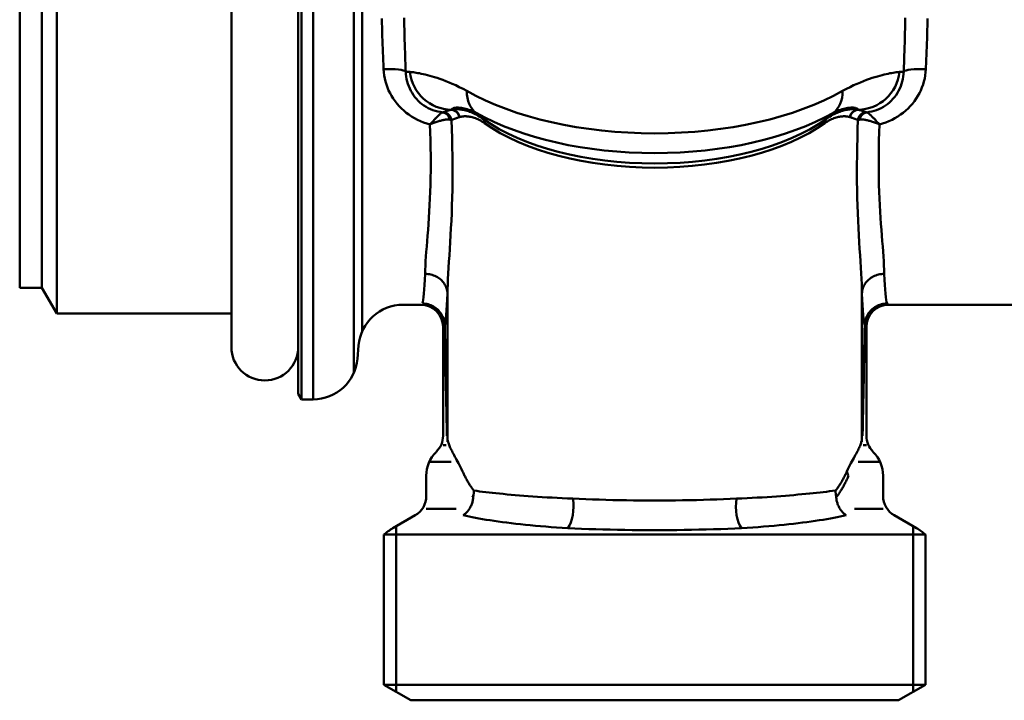
# Model space of a CAD drawing. Extents: x -531 to 682, y -283 to 352.
# Drawn here: x -441 to -397, y -235 to -204 of the extents above; entities that cross this region are included whole.
import ezdxf

# ---------------------------------------------------------------- set-up
doc = ezdxf.new("R2010")
doc.units = 0
doc.layers.add('AM_0', color=7, linetype='CONTINUOUS', lineweight=50)

# ---------------------------------------------------------------- blocks, each defined once
blk = doc.blocks.new('A$C0FD475BD')
at = {"layer": 'AM_0'}
for p, q in [((12.644, 13.5), (12.644, 47.5)), ((13.167, 47.5), (13.167, 13.5)), ((12.5, 47.25), (12.5, 16.35)), ((15, 14.699), (15, 46.301)), ((9.5, 15.85), (9.5, 45.15)), ((15.372, 44.449), (15.372, 16.551)), ((1.664, 43.65), (1.664, 17.35)), ((0, 42.5), (0, 18.5)), ((1, 42.5), (1, 18.5)), ((19.365, 26.498), (19.368, 26.497)), ((20.744, 26.12), (20.653, 26.182)), ((20.811, 26.073), (20.744, 26.12)), ((36.189, 26.073), (36.256, 26.12)), ((36.347, 26.182), (36.256, 26.12)), ((37.632, 26.497), (37.635, 26.498)), ((1, 18.5), (0, 18.5)), ((1, 18.5), (1.664, 17.35)), ((19.2, 18.222), (19.2, 11.595)), ((37.8, 11.595), (37.8, 18.222)), ((17.204, 17.75), (18, 17.75)), ((17.204, 17.75), (18, 17.75)), ((39, 17.75), (55, 17.75)), ((9.5, 17.35), (1.664, 17.35)), ((19.07, 16.818), (19.07, 16.809)), ((19.074, 16.818), (19.073, 16.822)), ((37.927, 16.822), (37.926, 16.818)), ((37.93, 16.809), (37.93, 16.818)), ((19, 11.864), (19, 16.75)), ((38, 11.864), (38, 16.75)), ((12.5, 16.35), (12.5, 13.75)), ((15.212, 15.924), (15.16, 15.326)), ((12.5, 13.75), (12.644, 13.5)), ((13.167, 13.5), (12.644, 13.5)), ((18.707, 11.157), (18.689, 11.139)), ((19, 11.45), (19.137, 11.45)), ((38, 11.45), (37.863, 11.45)), ((38.293, 11.157), (38.311, 11.139)), ((18.385, 10.7), (19.369, 10.7)), ((38.615, 10.7), (37.631, 10.7)), ((18.25, 9.165), (18.25, 10.079)), ((38.75, 9.165), (38.75, 10.079)), ((18.25, 8.588), (19.591, 8.588)), ((38.75, 8.588), (37.473, 8.588)), ((17.75, 8.299), (16.75, 7.722)), ((39.25, 8.299), (40.25, 7.722)), ((16.9, 7.808), (16.9, 0.382)), ((40.1, 7.808), (40.1, 0.382)), ((16.35, 7.435), (16.35, 0.7)), ((40.65, 7.435), (16.35, 7.435)), ((40.65, 7.435), (40.65, 0.7)), ((16.35, 0.7), (40.65, 0.7)), ((17.562, 0), (16.35, 0.7)), ((39.438, 0), (40.65, 0.7)), ((17.562, 0), (39.438, 0))]:
    blk.add_line(p, q, dxfattribs=at)
at = {"layer": 'AM_0', "flags": 128}
for points in [[(16.255, 30.589), (16.257, 30.469), (16.259, 30.348), (16.262, 30.228), (16.265, 30.108), (16.268, 29.987), (16.272, 29.867), (16.275, 29.747), (16.279, 29.627), (16.283, 29.507), (16.288, 29.387), (16.292, 29.268), (16.297, 29.149), (16.301, 29.029), (16.306, 28.911), (16.311, 28.792), (16.316, 28.673), (16.321, 28.555), (16.326, 28.437), (16.331, 28.32)], [(17.325, 28.206), (17.32, 28.332), (17.315, 28.458), (17.311, 28.584), (17.306, 28.71), (17.301, 28.837), (17.297, 28.964), (17.293, 29.091), (17.289, 29.218), (17.284, 29.345), (17.281, 29.473), (17.277, 29.6), (17.273, 29.728), (17.27, 29.856), (17.267, 29.984), (17.264, 30.111), (17.261, 30.239), (17.259, 30.367), (17.257, 30.495), (17.255, 30.623)], [(39.745, 30.623), (39.744, 30.495), (39.741, 30.367), (39.739, 30.239), (39.736, 30.111), (39.733, 29.984), (39.73, 29.856), (39.727, 29.728), (39.723, 29.6), (39.719, 29.473), (39.716, 29.345), (39.711, 29.218), (39.707, 29.091), (39.703, 28.964), (39.699, 28.837), (39.694, 28.71), (39.689, 28.584), (39.685, 28.458), (39.68, 28.332), (39.675, 28.206)], [(40.669, 28.32), (40.674, 28.437), (40.679, 28.555), (40.684, 28.673), (40.689, 28.792), (40.694, 28.911), (40.699, 29.029), (40.703, 29.149), (40.708, 29.268), (40.712, 29.387), (40.717, 29.507), (40.721, 29.627), (40.725, 29.747), (40.728, 29.867), (40.732, 29.987), (40.735, 30.108), (40.738, 30.228), (40.741, 30.348), (40.743, 30.469), (40.745, 30.589)], [(16.331, 28.32), (16.341, 28.18), (16.359, 28.04), (16.384, 27.902), (16.417, 27.764), (16.457, 27.629), (16.504, 27.497), (16.559, 27.367), (16.62, 27.24), (16.689, 27.117), (16.764, 26.996), (16.846, 26.88), (16.935, 26.767), (17.029, 26.659), (17.13, 26.556), (17.236, 26.458), (17.349, 26.365), (17.466, 26.277), (17.589, 26.195), (17.717, 26.119), (17.85, 26.049), (17.987, 25.987), (18.128, 25.931), (18.272, 25.882), (18.418, 25.841)], [(38.582, 25.841), (38.728, 25.882), (38.872, 25.931), (39.013, 25.987), (39.15, 26.049), (39.283, 26.119), (39.411, 26.195), (39.534, 26.277), (39.651, 26.365), (39.764, 26.458), (39.87, 26.556), (39.971, 26.659), (40.065, 26.767), (40.154, 26.88), (40.236, 26.996), (40.311, 27.117), (40.38, 27.24), (40.441, 27.367), (40.496, 27.497), (40.543, 27.629), (40.583, 27.764), (40.616, 27.902), (40.641, 28.04), (40.659, 28.18), (40.669, 28.32)], [(18.984, 26.38), (18.871, 26.395), (18.76, 26.417), (18.65, 26.445), (18.542, 26.481), (18.437, 26.523), (18.334, 26.571), (18.236, 26.626), (18.141, 26.686), (18.05, 26.753), (17.964, 26.824), (17.883, 26.9), (17.806, 26.981), (17.735, 27.066), (17.669, 27.156), (17.608, 27.249), (17.552, 27.346), (17.503, 27.445), (17.459, 27.548), (17.421, 27.653), (17.389, 27.761), (17.364, 27.87), (17.344, 27.981), (17.331, 28.094), (17.325, 28.206)], [(20.066, 27.338), (19.896, 27.431), (19.731, 27.516), (19.571, 27.593), (19.417, 27.663), (19.269, 27.726), (19.127, 27.783), (18.991, 27.834), (18.861, 27.88), (18.738, 27.922), (18.62, 27.96), (18.507, 27.993), (18.4, 28.023), (18.298, 28.05), (18.202, 28.074), (18.111, 28.095), (18.025, 28.114), (17.944, 28.13), (17.868, 28.144), (17.797, 28.156), (17.73, 28.166), (17.668, 28.175), (17.611, 28.181), (17.558, 28.186), (17.509, 28.19)], [(39.491, 28.19), (39.442, 28.186), (39.389, 28.181), (39.332, 28.175), (39.27, 28.166), (39.203, 28.156), (39.132, 28.144), (39.056, 28.13), (38.975, 28.114), (38.889, 28.095), (38.798, 28.074), (38.702, 28.05), (38.6, 28.023), (38.493, 27.993), (38.38, 27.96), (38.262, 27.922), (38.139, 27.88), (38.009, 27.834), (37.873, 27.783), (37.731, 27.726), (37.583, 27.663), (37.429, 27.593), (37.269, 27.516), (37.104, 27.431), (36.934, 27.338)], [(39.675, 28.206), (39.669, 28.094), (39.656, 27.981), (39.636, 27.87), (39.611, 27.761), (39.579, 27.653), (39.541, 27.548), (39.497, 27.445), (39.448, 27.346), (39.392, 27.249), (39.331, 27.156), (39.265, 27.066), (39.194, 26.981), (39.117, 26.9), (39.036, 26.824), (38.95, 26.753), (38.859, 26.686), (38.764, 26.626), (38.666, 26.571), (38.563, 26.523), (38.458, 26.481), (38.35, 26.445), (38.24, 26.417), (38.129, 26.395), (38.016, 26.38)], [(19.365, 26.498), (19.375, 26.512), (19.388, 26.525), (19.403, 26.537), (19.422, 26.548), (19.443, 26.558), (19.468, 26.567), (19.496, 26.575), (19.527, 26.582), (19.56, 26.586), (19.598, 26.59), (19.638, 26.592), (19.682, 26.592), (19.73, 26.589), (19.78, 26.585), (19.834, 26.578), (19.892, 26.568), (19.953, 26.556), (20.018, 26.541), (20.087, 26.521), (20.16, 26.498), (20.236, 26.471), (20.315, 26.439), (20.398, 26.402), (20.483, 26.359)], [(20.653, 26.182), (20.583, 26.225), (20.515, 26.264), (20.448, 26.299), (20.382, 26.331), (20.318, 26.36), (20.256, 26.386), (20.195, 26.409), (20.136, 26.429), (20.078, 26.447), (20.021, 26.463), (19.966, 26.476), (19.913, 26.487), (19.86, 26.497), (19.809, 26.504), (19.76, 26.51), (19.711, 26.515), (19.664, 26.517), (19.618, 26.518), (19.573, 26.518), (19.53, 26.516), (19.488, 26.513), (19.447, 26.509), (19.407, 26.503), (19.368, 26.497)], [(37.632, 26.497), (37.593, 26.503), (37.553, 26.509), (37.512, 26.513), (37.47, 26.516), (37.427, 26.518), (37.382, 26.518), (37.336, 26.517), (37.289, 26.515), (37.24, 26.51), (37.191, 26.504), (37.14, 26.497), (37.087, 26.487), (37.034, 26.476), (36.979, 26.463), (36.922, 26.447), (36.864, 26.429), (36.805, 26.409), (36.744, 26.386), (36.682, 26.36), (36.618, 26.331), (36.552, 26.299), (36.485, 26.264), (36.417, 26.225), (36.347, 26.182)], [(36.517, 26.359), (36.603, 26.402), (36.685, 26.439), (36.764, 26.471), (36.84, 26.498), (36.913, 26.521), (36.982, 26.541), (37.047, 26.556), (37.108, 26.568), (37.166, 26.578), (37.22, 26.585), (37.27, 26.589), (37.318, 26.592), (37.362, 26.592), (37.402, 26.59), (37.44, 26.586), (37.473, 26.582), (37.504, 26.575), (37.532, 26.567), (37.557, 26.558), (37.578, 26.548), (37.597, 26.537), (37.612, 26.525), (37.625, 26.512), (37.635, 26.498)], [(18.983, 26.38), (18.971, 26.376), (18.957, 26.369), (18.942, 26.361), (18.926, 26.35), (18.908, 26.337), (18.89, 26.323), (18.871, 26.307), (18.85, 26.289), (18.829, 26.269), (18.806, 26.248), (18.783, 26.226), (18.759, 26.202), (18.734, 26.177), (18.708, 26.151), (18.682, 26.124), (18.654, 26.096), (18.627, 26.067), (18.598, 26.037), (18.569, 26.006), (18.539, 25.974), (18.509, 25.942), (18.478, 25.909), (18.447, 25.875), (18.416, 25.84)], [(19.019, 26.387), (19.018, 26.387), (19.017, 26.387), (19.016, 26.386), (19.015, 26.386), (19.014, 26.386), (19.013, 26.385), (19.012, 26.385), (19.01, 26.384), (19.009, 26.384), (19.008, 26.384), (19.006, 26.383), (19.005, 26.383), (19.003, 26.383), (19.002, 26.382), (19, 26.382), (18.998, 26.382), (18.997, 26.382), (18.995, 26.381), (18.993, 26.381), (18.991, 26.381), (18.989, 26.38), (18.987, 26.38), (18.985, 26.38), (18.983, 26.38)], [(19.355, 26.494), (19.338, 26.489), (19.32, 26.484), (19.303, 26.48), (19.286, 26.475), (19.269, 26.471), (19.253, 26.466), (19.237, 26.462), (19.222, 26.457), (19.207, 26.453), (19.192, 26.448), (19.177, 26.444), (19.163, 26.439), (19.149, 26.435), (19.136, 26.431), (19.123, 26.426), (19.11, 26.422), (19.097, 26.417), (19.085, 26.413), (19.073, 26.409), (19.062, 26.404), (19.051, 26.4), (19.04, 26.396), (19.029, 26.392), (19.019, 26.387)], [(19.38, 26.029), (19.391, 26.034), (19.402, 26.04), (19.414, 26.045), (19.426, 26.05), (19.438, 26.056), (19.451, 26.061), (19.464, 26.066), (19.477, 26.072), (19.49, 26.077), (19.504, 26.083), (19.518, 26.088), (19.533, 26.094), (19.548, 26.099), (19.563, 26.105), (19.579, 26.11), (19.594, 26.116), (19.61, 26.122), (19.627, 26.127), (19.644, 26.133), (19.661, 26.139), (19.678, 26.144), (19.696, 26.15), (19.714, 26.156), (19.732, 26.161)], [(19.745, 26.165), (19.777, 26.174), (19.81, 26.182), (19.844, 26.189), (19.879, 26.194), (19.916, 26.198), (19.954, 26.201), (19.993, 26.202), (20.033, 26.201), (20.075, 26.2), (20.118, 26.196), (20.162, 26.191), (20.207, 26.183), (20.254, 26.174), (20.302, 26.163), (20.352, 26.149), (20.403, 26.133), (20.456, 26.114), (20.51, 26.092), (20.566, 26.068), (20.623, 26.04), (20.682, 26.009), (20.742, 25.974), (20.803, 25.935), (20.865, 25.892)], [(20.744, 26.12), (20.73, 26.131), (20.716, 26.141), (20.702, 26.151), (20.689, 26.161), (20.676, 26.171), (20.663, 26.181), (20.65, 26.192), (20.638, 26.202), (20.626, 26.212), (20.614, 26.222), (20.603, 26.232), (20.592, 26.242), (20.581, 26.251), (20.571, 26.261), (20.561, 26.271), (20.551, 26.281), (20.541, 26.291), (20.532, 26.301), (20.523, 26.311), (20.514, 26.32), (20.506, 26.33), (20.498, 26.34), (20.49, 26.349), (20.483, 26.359)], [(36.135, 25.892), (36.197, 25.935), (36.258, 25.974), (36.318, 26.009), (36.377, 26.04), (36.434, 26.068), (36.49, 26.092), (36.544, 26.114), (36.597, 26.133), (36.648, 26.149), (36.698, 26.163), (36.746, 26.174), (36.793, 26.183), (36.838, 26.191), (36.882, 26.196), (36.925, 26.2), (36.967, 26.201), (37.007, 26.202), (37.046, 26.201), (37.084, 26.198), (37.121, 26.194), (37.156, 26.189), (37.19, 26.182), (37.223, 26.174), (37.255, 26.165)], [(36.517, 26.359), (36.51, 26.349), (36.502, 26.34), (36.494, 26.33), (36.486, 26.32), (36.477, 26.311), (36.468, 26.301), (36.459, 26.291), (36.449, 26.281), (36.439, 26.271), (36.429, 26.261), (36.419, 26.251), (36.408, 26.242), (36.397, 26.232), (36.386, 26.222), (36.374, 26.212), (36.362, 26.202), (36.35, 26.192), (36.337, 26.181), (36.324, 26.171), (36.311, 26.161), (36.298, 26.151), (36.284, 26.141), (36.27, 26.131), (36.256, 26.12)], [(37.268, 26.161), (37.286, 26.156), (37.304, 26.15), (37.322, 26.144), (37.339, 26.139), (37.356, 26.133), (37.373, 26.127), (37.39, 26.122), (37.406, 26.116), (37.421, 26.11), (37.437, 26.105), (37.452, 26.099), (37.467, 26.094), (37.482, 26.088), (37.496, 26.083), (37.51, 26.077), (37.523, 26.072), (37.537, 26.066), (37.549, 26.061), (37.562, 26.056), (37.574, 26.05), (37.586, 26.045), (37.598, 26.04), (37.609, 26.034), (37.62, 26.029)], [(37.981, 26.387), (37.971, 26.392), (37.96, 26.396), (37.949, 26.4), (37.938, 26.404), (37.927, 26.409), (37.915, 26.413), (37.903, 26.417), (37.89, 26.422), (37.877, 26.426), (37.864, 26.431), (37.851, 26.435), (37.837, 26.439), (37.823, 26.444), (37.808, 26.448), (37.793, 26.453), (37.778, 26.457), (37.763, 26.462), (37.747, 26.466), (37.731, 26.471), (37.714, 26.475), (37.697, 26.48), (37.68, 26.484), (37.662, 26.489), (37.645, 26.494)], [(38.017, 26.38), (38.015, 26.38), (38.013, 26.38), (38.011, 26.38), (38.009, 26.381), (38.007, 26.381), (38.005, 26.381), (38.003, 26.382), (38.002, 26.382), (38, 26.382), (37.998, 26.382), (37.997, 26.383), (37.995, 26.383), (37.994, 26.383), (37.992, 26.384), (37.991, 26.384), (37.99, 26.384), (37.988, 26.385), (37.987, 26.385), (37.986, 26.386), (37.985, 26.386), (37.984, 26.386), (37.983, 26.387), (37.982, 26.387), (37.981, 26.387)], [(38.584, 25.84), (38.553, 25.875), (38.522, 25.909), (38.491, 25.942), (38.461, 25.974), (38.431, 26.006), (38.402, 26.037), (38.373, 26.067), (38.346, 26.096), (38.318, 26.124), (38.292, 26.151), (38.266, 26.177), (38.241, 26.202), (38.217, 26.226), (38.194, 26.248), (38.171, 26.269), (38.15, 26.289), (38.129, 26.307), (38.11, 26.323), (38.092, 26.337), (38.074, 26.35), (38.058, 26.361), (38.043, 26.369), (38.029, 26.376), (38.017, 26.38)], [(18.413, 25.841), (18.426, 25.483), (18.437, 25.129), (18.444, 24.78), (18.447, 24.437), (18.448, 24.099), (18.447, 23.767), (18.442, 23.442), (18.435, 23.124), (18.426, 22.813), (18.414, 22.51), (18.399, 22.214), (18.383, 21.924), (18.365, 21.642), (18.346, 21.368), (18.326, 21.102), (18.307, 20.845), (18.287, 20.596), (18.268, 20.357), (18.25, 20.127), (18.234, 19.907), (18.22, 19.697), (18.209, 19.498), (18.202, 19.308), (18.199, 19.129)], [(18.416, 25.84), (18.46, 25.859), (18.505, 25.876), (18.549, 25.894), (18.593, 25.91), (18.637, 25.926), (18.68, 25.941), (18.723, 25.955), (18.765, 25.969), (18.807, 25.981), (18.848, 25.993), (18.888, 26.004), (18.927, 26.015), (18.966, 26.024), (19.004, 26.032), (19.041, 26.04), (19.076, 26.046), (19.11, 26.051), (19.144, 26.055), (19.175, 26.058), (19.206, 26.059), (19.234, 26.06), (19.261, 26.058), (19.286, 26.056), (19.308, 26.051)], [(19.2, 18.222), (19.202, 18.437), (19.209, 18.663), (19.219, 18.9), (19.233, 19.149), (19.248, 19.409), (19.265, 19.68), (19.284, 19.962), (19.302, 20.254), (19.321, 20.556), (19.34, 20.868), (19.357, 21.188), (19.373, 21.517), (19.388, 21.854), (19.4, 22.198), (19.41, 22.55), (19.418, 22.911), (19.422, 23.279), (19.424, 23.655), (19.424, 24.037), (19.42, 24.426), (19.414, 24.82), (19.405, 25.219), (19.393, 25.622), (19.38, 26.029)], [(19.308, 26.051), (19.312, 26.05), (19.316, 26.049), (19.32, 26.048), (19.324, 26.047), (19.328, 26.046), (19.331, 26.045), (19.335, 26.044), (19.338, 26.044), (19.342, 26.043), (19.345, 26.042), (19.348, 26.041), (19.351, 26.04), (19.354, 26.039), (19.357, 26.038), (19.36, 26.037), (19.362, 26.036), (19.365, 26.035), (19.367, 26.034), (19.37, 26.033), (19.372, 26.032), (19.374, 26.032), (19.376, 26.031), (19.378, 26.03), (19.38, 26.029)], [(37.62, 26.029), (37.607, 25.621), (37.596, 25.217), (37.587, 24.818), (37.581, 24.423), (37.577, 24.035), (37.577, 23.652), (37.578, 23.276), (37.583, 22.907), (37.59, 22.547), (37.6, 22.195), (37.612, 21.851), (37.627, 21.515), (37.643, 21.188), (37.66, 20.87), (37.679, 20.56), (37.697, 20.26), (37.716, 19.969), (37.734, 19.688), (37.751, 19.416), (37.767, 19.156), (37.78, 18.905), (37.791, 18.666), (37.798, 18.438), (37.8, 18.222)], [(37.62, 26.029), (37.622, 26.03), (37.624, 26.031), (37.626, 26.032), (37.628, 26.032), (37.63, 26.033), (37.633, 26.034), (37.635, 26.035), (37.638, 26.036), (37.64, 26.037), (37.643, 26.038), (37.646, 26.039), (37.649, 26.04), (37.652, 26.041), (37.655, 26.042), (37.658, 26.043), (37.662, 26.044), (37.665, 26.044), (37.669, 26.045), (37.672, 26.046), (37.676, 26.047), (37.68, 26.048), (37.684, 26.049), (37.688, 26.05), (37.692, 26.051)], [(37.692, 26.051), (37.714, 26.056), (37.739, 26.058), (37.766, 26.06), (37.794, 26.059), (37.825, 26.058), (37.856, 26.055), (37.89, 26.051), (37.924, 26.046), (37.959, 26.04), (37.996, 26.032), (38.034, 26.024), (38.073, 26.015), (38.112, 26.004), (38.152, 25.993), (38.193, 25.981), (38.235, 25.969), (38.277, 25.955), (38.32, 25.941), (38.363, 25.926), (38.407, 25.91), (38.451, 25.894), (38.495, 25.876), (38.54, 25.859), (38.584, 25.84)], [(38.798, 19.139), (38.796, 19.317), (38.789, 19.506), (38.779, 19.705), (38.765, 19.914), (38.749, 20.134), (38.731, 20.364), (38.712, 20.603), (38.693, 20.85), (38.673, 21.106), (38.654, 21.371), (38.635, 21.643), (38.617, 21.923), (38.601, 22.212), (38.586, 22.507), (38.574, 22.81), (38.565, 23.121), (38.558, 23.439), (38.554, 23.765), (38.553, 24.097), (38.554, 24.435), (38.558, 24.779), (38.564, 25.128), (38.573, 25.482), (38.584, 25.84)], [(18.2, 19.129), (18.264, 19.127), (18.328, 19.121), (18.392, 19.112), (18.455, 19.098), (18.516, 19.082), (18.577, 19.062), (18.635, 19.038), (18.692, 19.011), (18.747, 18.981), (18.799, 18.948), (18.85, 18.912), (18.897, 18.873), (18.942, 18.832), (18.983, 18.788), (19.021, 18.742), (19.056, 18.694), (19.088, 18.644), (19.115, 18.592), (19.139, 18.539), (19.159, 18.484), (19.176, 18.429), (19.188, 18.373), (19.196, 18.316), (19.2, 18.259)], [(37.8, 18.259), (37.804, 18.316), (37.812, 18.373), (37.824, 18.429), (37.841, 18.484), (37.861, 18.539), (37.885, 18.592), (37.912, 18.644), (37.944, 18.694), (37.979, 18.742), (38.017, 18.788), (38.058, 18.832), (38.103, 18.873), (38.15, 18.912), (38.201, 18.948), (38.253, 18.981), (38.308, 19.011), (38.365, 19.038), (38.423, 19.062), (38.484, 19.082), (38.545, 19.098), (38.608, 19.112), (38.672, 19.121), (38.736, 19.127), (38.8, 19.129)], [(19.2, 18.222), (19.2, 18.224), (19.2, 18.225), (19.2, 18.227), (19.2, 18.228), (19.2, 18.23), (19.2, 18.231), (19.2, 18.233), (19.2, 18.234), (19.2, 18.236), (19.2, 18.237), (19.2, 18.239), (19.2, 18.24), (19.2, 18.242), (19.2, 18.243), (19.2, 18.245), (19.2, 18.246), (19.2, 18.248), (19.2, 18.25), (19.2, 18.251), (19.2, 18.253), (19.2, 18.254), (19.2, 18.256), (19.2, 18.257), (19.2, 18.259)], [(37.8, 18.259), (37.8, 18.257), (37.8, 18.256), (37.8, 18.254), (37.8, 18.253), (37.8, 18.251), (37.8, 18.25), (37.8, 18.248), (37.8, 18.246), (37.8, 18.245), (37.8, 18.243), (37.8, 18.242), (37.8, 18.24), (37.8, 18.239), (37.8, 18.237), (37.8, 18.235), (37.8, 18.234), (37.8, 18.233), (37.8, 18.231), (37.8, 18.23), (37.8, 18.228), (37.8, 18.227), (37.8, 18.225), (37.8, 18.224), (37.8, 18.222)], [(19.073, 16.822), (19.07, 16.886), (19.063, 16.95), (19.051, 17.014), (19.035, 17.077), (19.015, 17.138), (18.992, 17.198), (18.964, 17.256), (18.933, 17.313), (18.898, 17.367), (18.86, 17.419), (18.818, 17.468), (18.774, 17.515), (18.726, 17.559), (18.676, 17.599), (18.623, 17.637), (18.568, 17.671), (18.511, 17.701), (18.452, 17.727), (18.391, 17.75), (18.329, 17.769), (18.266, 17.783), (18.203, 17.794), (18.139, 17.8), (18.075, 17.803)], [(18.075, 17.803), (18.139, 17.8), (18.202, 17.793), (18.266, 17.782), (18.328, 17.767), (18.39, 17.749), (18.45, 17.726), (18.509, 17.699), (18.566, 17.669), (18.621, 17.634), (18.674, 17.597), (18.724, 17.556), (18.771, 17.512), (18.816, 17.465), (18.857, 17.416), (18.895, 17.363), (18.93, 17.309), (18.961, 17.252), (18.989, 17.194), (19.012, 17.134), (19.032, 17.073), (19.047, 17.01), (19.059, 16.946), (19.067, 16.882), (19.07, 16.818)], [(38.925, 17.803), (38.861, 17.8), (38.797, 17.794), (38.734, 17.783), (38.671, 17.769), (38.609, 17.75), (38.548, 17.727), (38.489, 17.701), (38.432, 17.671), (38.377, 17.637), (38.324, 17.599), (38.274, 17.559), (38.226, 17.515), (38.182, 17.468), (38.14, 17.419), (38.102, 17.367), (38.067, 17.313), (38.036, 17.256), (38.008, 17.198), (37.985, 17.138), (37.965, 17.077), (37.949, 17.014), (37.937, 16.95), (37.93, 16.886), (37.927, 16.822)], [(37.93, 16.818), (37.933, 16.882), (37.941, 16.946), (37.953, 17.01), (37.968, 17.073), (37.988, 17.134), (38.012, 17.194), (38.039, 17.252), (38.07, 17.309), (38.105, 17.363), (38.143, 17.416), (38.184, 17.465), (38.229, 17.512), (38.276, 17.556), (38.326, 17.597), (38.379, 17.634), (38.434, 17.669), (38.491, 17.699), (38.55, 17.726), (38.61, 17.749), (38.672, 17.767), (38.734, 17.782), (38.798, 17.793), (38.861, 17.8), (38.925, 17.803)], [(39, 17.75), (39, 17.75), (38.999, 17.75), (38.999, 17.751), (38.998, 17.752), (38.997, 17.752), (38.995, 17.753), (38.994, 17.755), (38.992, 17.756), (38.989, 17.758), (38.987, 17.759), (38.984, 17.761), (38.981, 17.763), (38.978, 17.766), (38.974, 17.768), (38.971, 17.771), (38.967, 17.774), (38.962, 17.777), (38.958, 17.78), (38.953, 17.783), (38.948, 17.787), (38.943, 17.791), (38.937, 17.795), (38.931, 17.799), (38.925, 17.803)], [(19, 16.75), (19, 16.75), (19.001, 16.75), (19.001, 16.751), (19.002, 16.752), (19.003, 16.753), (19.004, 16.754), (19.006, 16.755), (19.008, 16.757), (19.01, 16.758), (19.012, 16.76), (19.015, 16.763), (19.018, 16.765), (19.021, 16.767), (19.024, 16.77), (19.028, 16.773), (19.031, 16.776), (19.035, 16.78), (19.04, 16.783), (19.044, 16.787), (19.049, 16.791), (19.054, 16.795), (19.059, 16.8), (19.064, 16.804), (19.07, 16.809)], [(37.93, 16.809), (37.936, 16.804), (37.941, 16.8), (37.946, 16.795), (37.951, 16.791), (37.956, 16.787), (37.96, 16.783), (37.965, 16.78), (37.969, 16.776), (37.972, 16.773), (37.976, 16.77), (37.979, 16.767), (37.982, 16.765), (37.985, 16.763), (37.988, 16.76), (37.99, 16.758), (37.992, 16.757), (37.994, 16.755), (37.996, 16.754), (37.997, 16.753), (37.998, 16.752), (37.999, 16.751), (37.999, 16.75), (38, 16.75), (38, 16.75)], [(19.879, 10.266), (19.831, 10.37), (19.784, 10.466), (19.738, 10.555), (19.693, 10.639), (19.65, 10.718), (19.609, 10.792), (19.57, 10.863), (19.533, 10.93), (19.497, 10.994), (19.464, 11.056), (19.432, 11.114), (19.403, 11.171), (19.375, 11.225), (19.35, 11.276), (19.326, 11.326), (19.305, 11.373), (19.286, 11.419), (19.268, 11.463), (19.253, 11.505), (19.24, 11.546), (19.228, 11.585), (19.219, 11.622), (19.211, 11.658), (19.206, 11.692)], [(37.794, 11.692), (37.789, 11.658), (37.781, 11.622), (37.772, 11.585), (37.76, 11.546), (37.747, 11.505), (37.732, 11.463), (37.714, 11.419), (37.695, 11.373), (37.674, 11.326), (37.65, 11.276), (37.625, 11.225), (37.597, 11.171), (37.568, 11.114), (37.536, 11.056), (37.503, 10.994), (37.467, 10.93), (37.43, 10.863), (37.391, 10.792), (37.35, 10.718), (37.307, 10.639), (37.262, 10.555), (37.216, 10.466), (37.169, 10.37), (37.121, 10.266)], [(20.38, 9.409), (20.356, 9.441), (20.332, 9.473), (20.308, 9.506), (20.285, 9.539), (20.262, 9.572), (20.24, 9.606), (20.217, 9.639), (20.195, 9.674), (20.173, 9.708), (20.152, 9.743), (20.13, 9.778), (20.109, 9.814), (20.089, 9.85), (20.068, 9.886), (20.048, 9.923), (20.028, 9.96), (20.008, 9.997), (19.989, 10.034), (19.97, 10.072), (19.951, 10.11), (19.933, 10.149), (19.914, 10.188), (19.896, 10.227), (19.879, 10.266)], [(37.121, 10.266), (37.104, 10.227), (37.086, 10.188), (37.067, 10.149), (37.049, 10.11), (37.03, 10.072), (37.011, 10.034), (36.992, 9.997), (36.972, 9.96), (36.952, 9.923), (36.932, 9.886), (36.911, 9.85), (36.891, 9.814), (36.87, 9.778), (36.848, 9.743), (36.827, 9.708), (36.805, 9.674), (36.783, 9.639), (36.76, 9.606), (36.738, 9.572), (36.715, 9.539), (36.692, 9.506), (36.668, 9.473), (36.644, 9.441), (36.62, 9.409)], [(36.694, 9.165), (36.718, 9.199), (36.742, 9.234), (36.766, 9.269), (36.789, 9.304), (36.813, 9.34), (36.835, 9.376), (36.858, 9.412), (36.88, 9.449), (36.902, 9.486), (36.924, 9.523), (36.946, 9.56), (36.967, 9.598), (36.988, 9.637), (37.008, 9.675), (37.029, 9.714), (37.049, 9.753), (37.069, 9.793), (37.088, 9.833), (37.108, 9.873), (37.126, 9.913), (37.145, 9.954), (37.164, 9.995), (37.182, 10.037), (37.199, 10.079)], [(20.356, 9.135), (20.358, 9.146), (20.36, 9.158), (20.363, 9.169), (20.365, 9.181), (20.367, 9.192), (20.368, 9.204), (20.37, 9.215), (20.372, 9.227), (20.373, 9.239), (20.374, 9.25), (20.375, 9.261), (20.376, 9.273), (20.377, 9.284), (20.378, 9.296), (20.379, 9.307), (20.379, 9.319), (20.38, 9.33), (20.38, 9.341), (20.38, 9.353), (20.381, 9.364), (20.38, 9.375), (20.38, 9.386), (20.38, 9.398), (20.38, 9.409)], [(24.825, 9.047), (24.587, 9.058), (24.353, 9.069), (24.122, 9.081), (23.895, 9.094), (23.672, 9.106), (23.453, 9.12), (23.239, 9.133), (23.029, 9.148), (22.825, 9.162), (22.625, 9.177), (22.43, 9.192), (22.241, 9.208), (22.056, 9.224), (21.877, 9.24), (21.704, 9.256), (21.535, 9.273), (21.372, 9.29), (21.215, 9.307), (21.063, 9.324), (20.916, 9.341), (20.775, 9.358), (20.64, 9.375), (20.511, 9.392), (20.387, 9.409)], [(36.599, 9.41), (36.474, 9.394), (36.344, 9.377), (36.209, 9.36), (36.067, 9.343), (35.921, 9.326), (35.768, 9.309), (35.611, 9.292), (35.448, 9.275), (35.28, 9.258), (35.107, 9.242), (34.928, 9.226), (34.745, 9.21), (34.556, 9.194), (34.363, 9.178), (34.164, 9.163), (33.961, 9.148), (33.753, 9.134), (33.541, 9.12), (33.324, 9.106), (33.102, 9.093), (32.876, 9.081), (32.645, 9.069), (32.41, 9.058), (32.171, 9.047)], [(36.62, 9.409), (36.62, 9.398), (36.62, 9.386), (36.62, 9.375), (36.619, 9.364), (36.62, 9.353), (36.62, 9.341), (36.62, 9.33), (36.621, 9.319), (36.621, 9.307), (36.622, 9.296), (36.623, 9.284), (36.624, 9.273), (36.625, 9.261), (36.626, 9.25), (36.627, 9.239), (36.628, 9.227), (36.63, 9.215), (36.632, 9.204), (36.633, 9.192), (36.635, 9.181), (36.637, 9.169), (36.64, 9.158), (36.642, 9.146), (36.644, 9.135)], [(19.906, 8.299), (19.938, 8.321), (19.968, 8.344), (19.998, 8.369), (20.027, 8.396), (20.055, 8.423), (20.082, 8.452), (20.108, 8.483), (20.133, 8.514), (20.157, 8.547), (20.18, 8.581), (20.201, 8.616), (20.221, 8.652), (20.24, 8.688), (20.258, 8.726), (20.274, 8.765), (20.289, 8.804), (20.302, 8.844), (20.315, 8.884), (20.325, 8.925), (20.334, 8.966), (20.342, 9.008), (20.348, 9.05), (20.353, 9.092), (20.356, 9.135)], [(20.356, 9.135), (20.354, 9.136), (20.352, 9.137), (20.35, 9.138), (20.348, 9.14), (20.345, 9.141), (20.343, 9.142), (20.341, 9.143), (20.339, 9.145), (20.337, 9.146), (20.335, 9.147), (20.333, 9.149), (20.331, 9.15), (20.329, 9.151), (20.327, 9.152), (20.325, 9.154), (20.323, 9.155), (20.32, 9.156), (20.318, 9.157), (20.316, 9.159), (20.314, 9.16), (20.312, 9.161), (20.31, 9.163), (20.308, 9.164), (20.306, 9.165)], [(32.171, 9.047), (31.883, 9.035), (31.59, 9.024), (31.292, 9.013), (30.99, 9.003), (30.684, 8.994), (30.375, 8.986), (30.064, 8.979), (29.751, 8.974), (29.437, 8.969), (29.122, 8.966), (28.807, 8.964), (28.492, 8.963), (28.177, 8.964), (27.863, 8.966), (27.549, 8.969), (27.236, 8.974), (26.925, 8.979), (26.616, 8.986), (26.309, 8.994), (26.006, 9.003), (25.705, 9.013), (25.409, 9.024), (25.117, 9.035), (24.829, 9.047)], [(36.694, 9.165), (36.692, 9.164), (36.69, 9.163), (36.688, 9.161), (36.686, 9.16), (36.684, 9.159), (36.682, 9.157), (36.68, 9.156), (36.677, 9.155), (36.675, 9.154), (36.673, 9.152), (36.671, 9.151), (36.669, 9.15), (36.667, 9.149), (36.665, 9.147), (36.663, 9.146), (36.661, 9.145), (36.659, 9.143), (36.657, 9.142), (36.655, 9.141), (36.652, 9.14), (36.65, 9.138), (36.648, 9.137), (36.646, 9.136), (36.644, 9.135)], [(36.644, 9.135), (36.647, 9.092), (36.652, 9.05), (36.658, 9.008), (36.666, 8.966), (36.675, 8.925), (36.685, 8.884), (36.698, 8.844), (36.711, 8.804), (36.726, 8.765), (36.742, 8.726), (36.76, 8.688), (36.779, 8.652), (36.799, 8.616), (36.82, 8.581), (36.843, 8.547), (36.867, 8.514), (36.892, 8.483), (36.918, 8.452), (36.945, 8.423), (36.973, 8.396), (37.002, 8.369), (37.032, 8.344), (37.062, 8.321), (37.094, 8.299)], [(19.906, 8.299), (20.035, 8.271), (20.17, 8.242), (20.311, 8.214), (20.46, 8.186), (20.614, 8.158), (20.775, 8.131), (20.941, 8.103), (21.114, 8.076), (21.292, 8.049), (21.476, 8.023), (21.666, 7.997), (21.861, 7.972), (22.061, 7.948), (22.267, 7.923), (22.478, 7.9), (22.695, 7.877), (22.917, 7.855), (23.145, 7.833), (23.377, 7.813), (23.614, 7.793), (23.854, 7.774), (24.099, 7.755), (24.348, 7.738), (24.6, 7.722)], [(32.4, 7.722), (32.653, 7.738), (32.903, 7.755), (33.148, 7.774), (33.388, 7.793), (33.624, 7.813), (33.855, 7.834), (34.081, 7.855), (34.303, 7.877), (34.519, 7.9), (34.731, 7.924), (34.937, 7.948), (35.138, 7.973), (35.333, 7.998), (35.523, 8.024), (35.707, 8.05), (35.885, 8.077), (36.058, 8.104), (36.225, 8.131), (36.385, 8.158), (36.54, 8.186), (36.688, 8.214), (36.83, 8.242), (36.965, 8.271), (37.094, 8.299)], [(24.6, 7.722), (24.908, 7.709), (25.22, 7.696), (25.537, 7.685), (25.856, 7.674), (26.179, 7.665), (26.505, 7.657), (26.833, 7.65), (27.162, 7.644), (27.493, 7.639), (27.826, 7.636), (28.158, 7.634), (28.492, 7.633), (28.825, 7.634), (29.159, 7.636), (29.492, 7.639), (29.824, 7.643), (30.156, 7.649), (30.486, 7.656), (30.814, 7.665), (31.139, 7.674), (31.461, 7.685), (31.778, 7.696), (32.092, 7.709), (32.4, 7.722)]]:
    blk.add_lwpolyline(points, dxfattribs=at)
at = {"layer": 'AM_0'}
for centre, radius, start, end in [((17.204, 15.75), 2, 90, 175), ((18, 16.75), 1, 0, 90), ((39, 16.75), 1, 90, 180), ((11, 15.85), 1.5, 180, 0), ((13.167, 15.5), 2, 270, 355), ((18, 11.864), 1, 315, 0), ((39, 11.864), 1, 180, 225), ((19.75, 10.079), 1.5, 135, 180), ((37.25, 10.079), 1.5, 0, 45), ((17.25, 9.165), 1, 300, 0), ((39.75, 9.165), 1, 180, 240), ((18, 5.557), 2.5, 120, 131.2999), ((39, 5.557), 2.5, 48.7001, 60)]:
    blk.add_arc(centre, radius, start, end, dxfattribs=at)
for centre, major_axis, ratio, start_param, end_param in [((16.331, 28.149), (0.999, 0.04), 0.170857, 0.101202, 1.563883), ((40.669, 28.149), (-0.999, 0.04), 0.170857, 4.719302, 6.181984), ((28.5, 28.225), (-11.25, 0), 0.014514, 0.115198, 0.215103), ((19.365, 28.393), (0.683, -1.773), 0.981592, 4.458147, 5.9093), ((37.635, 28.393), (-0.683, -1.773), 0.981592, 0.373885, 1.825038), ((28.5, 28.225), (-11.25, 0), 0.014514, 2.92649, 3.026395), ((28.5, 31.061), (-11.25, 0), 0.5, 0.72315, 2.418442), ((21.49, 27.967), (-0.936, -1.653), 0.649281, 5.429779, 6.215177), ((35.51, 27.967), (0.936, -1.653), 0.649281, 0.068008, 0.853407), ((18.945, 25.983), (-0.033, 0.399), 0.922464, 4.809352, 6.091611), ((18.988, 25.99), (-0.137, 0.376), 0.984604, 4.465074, 5.847272), ((28.5, 26.33), (9.35, 0), 0.084142, 2.92649, 2.931606), ((28.5, 26.221), (-9.7, 0), 0.084142, 5.939236, 5.943153), ((19.355, 26.095), (-0.093, 0.389), 0.957242, 4.656456, 6.039653), ((19.368, 26.098), (-0.091, 0.389), 0.956292, 4.661212, 6.042308), ((28.5, 25.822), (9.3, 0), 0.109266, 2.797644, 2.80156), ((28.5, 29.897), (10.694, 0), 0.5, 3.864743, 5.560035), ((20.536, 25.778), (0.233, 0.325), 0.710991, 5.503357, 6.256896), ((28.5, 28.792), (-9.417, 0), 0.5, 0.61548, 2.526113), ((36.464, 25.778), (-0.233, 0.325), 0.710991, 0.026289, 0.779828), ((37.632, 26.098), (0.091, 0.389), 0.956292, 0.240877, 1.621974), ((28.5, 25.822), (9.3, 0), 0.109266, 0.340033, 0.343949), ((37.645, 26.095), (0.093, 0.389), 0.957242, 0.243532, 1.626729), ((38.012, 25.99), (-0.137, -0.376), 0.984604, 3.577506, 4.959704), ((28.5, 26.221), (-9.7, 0), 0.084142, 3.481625, 3.485542), ((28.5, 26.33), (9.35, 0), 0.084142, 0.209987, 0.215103), ((38.055, 25.983), (0.033, 0.399), 0.922464, 0.191574, 1.473833), ((28.5, 28.547), (9.3, 0), 0.5, 3.749261, 5.675517), ((17.798, 30.5), (0.24, -12.75), 0.032603, 0.090437, 0.468782), ((39.202, 30.5), (0.24, 12.75), 0.032603, 2.672811, 3.051156), ((18.797, 30.517), (-0.24, 13.75), 0.030233, 3.230453, 3.611124), ((38.203, 30.517), (-0.24, -13.75), 0.030233, 5.813654, 6.194325), ((18.574, 16.814), (0.5, 0.01), 0.089422, 6.160284, 6.252835), ((18.574, 16.809), (0.5, 0.012), 0.186494, 6.159406, 6.252417), ((28.5, -553.788), (-9.496, 572.987), 0.000501, 6.123001, 6.191814), ((29, -553.779), (-9.995, 572.987), 0.000527, 6.123, 6.191813), ((28, -553.779), (9.995, 572.987), 0.000527, 0.091373, 0.160185), ((28.5, -553.788), (9.496, 572.987), 0.000501, 0.091372, 0.160184), ((38.426, 16.809), (-0.5, 0.012), 0.186494, 0.030768, 0.123779), ((38.426, 16.814), (-0.5, 0.01), 0.089422, 0.03035, 0.122901), ((38.048, 10.079), (-0.908, 0.42), 0.558514, 0.402328, 0.691295), ((24.434, 8.588), (-0.06, -0.998), 0.418472, 0.54605, 2.073879), ((32.566, 8.588), (0.06, -0.998), 0.418472, 4.209306, 5.737136)]:
    blk.add_ellipse(centre, major_axis=major_axis, ratio=ratio, start_param=start_param, end_param=end_param, dxfattribs=at)

msp = doc.modelspace()

# ---------------------------------------------------------------- block references
at = {"layer": 'AM_0'}
msp.add_blockref('A$C0FD475BD', (-440.734, -234.715), dxfattribs=at)

doc.saveas('drawing.dxf')
